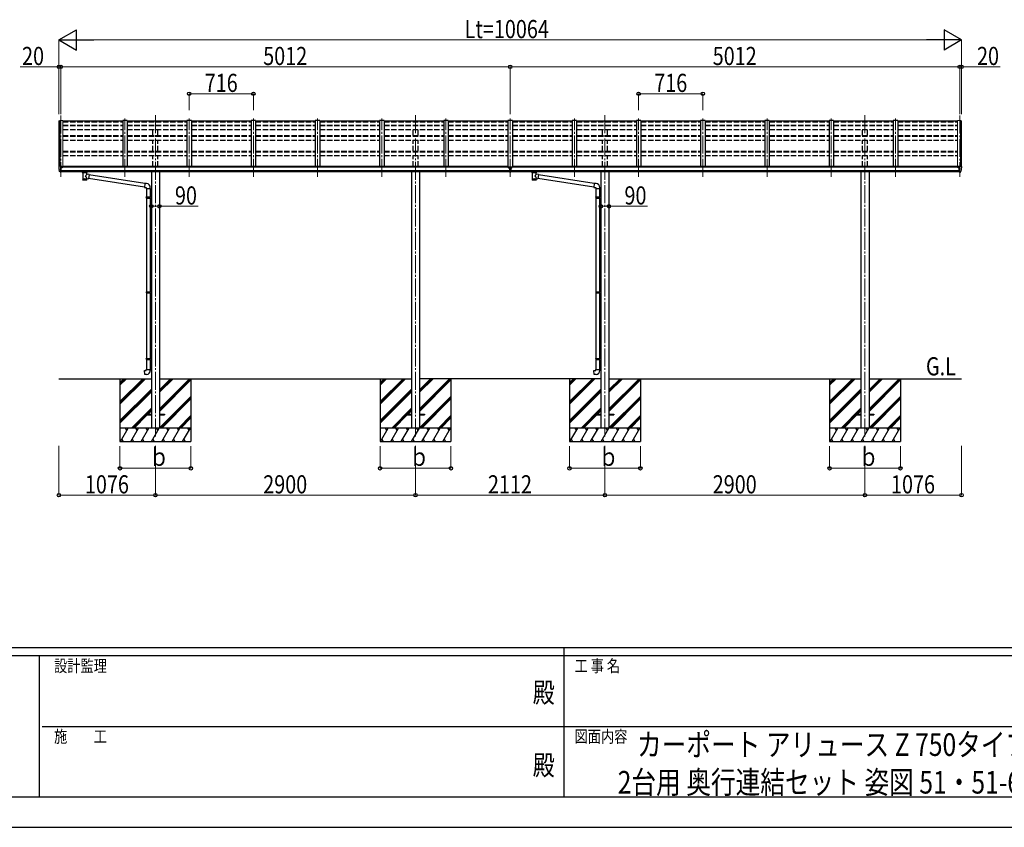
# Model space of a CAD drawing. Units: millimetres. Extents: x 0 to 37845, y 0 to 26730.
# Drawn here: x 12832 to 23810, y 0 to 9005 of the extents above; entities that cross this region are included whole.
import ezdxf
from ezdxf.enums import TextEntityAlignment as Align

# ---------------------------------------------------------------- set-up
doc = ezdxf.new("R2010")
doc.units = ezdxf.units.MM
doc.header["$PDSIZE"] = 0.05
doc.linetypes.add('YCENTER_1', pattern=[13, 10, -1, 1, -1])
doc.linetypes.add('YHIDDEN_1', pattern=[4, 3, -1])
for name, color, linetype, lineweight in [('USER1', 3, 'Continuous', 13), ('YKK_12', 2, 'Continuous', 13), ('YKK_13', 4, 'Continuous', 30), ('YKK_A1', 4, 'Continuous', 30), ('YKK_D', 6, 'Continuous', 13), ('YKK_ZWAK', 7, 'Continuous', 30)]:
    doc.layers.add(name, color=color, linetype=linetype, lineweight=lineweight)
doc.styles.add('text-b', font='extslim2.shx', dxfattribs={"width": 0.8, "bigfont": 'extfont2.shx'})

msp = doc.modelspace()

# ---------------------------------------------------------------- linework, layer by layer
at = {"layer": 'YKK_12', "linetype": 'YCENTER_1', "ltscale": 20}
for p, q in [((13289, 7935), (13289, 7253)), ((14345, 7939), (14345, 4352)), ((17245, 7939), (17245, 4352)), ((19357, 7939), (19357, 4352)), ((22257, 7939), (22257, 4352)), ((23313, 7935), (23313, 7253)), ((14005, 7253), (14005, 7903)), ((14721, 7253), (14721, 7903)), ((15437, 7253), (15437, 7903)), ((16153, 7253), (16153, 7903)), ((16869, 7253), (16869, 7903)), ((17585, 7253), (17585, 7903)), ((18301, 7253), (18301, 7903)), ((19017, 7253), (19017, 7903)), ((19733, 7253), (19733, 7903)), ((20449, 7253), (20449, 7903)), ((21165, 7253), (21165, 7903)), ((21881, 7253), (21881, 7903)), ((22597, 7253), (22597, 7903))]:
    msp.add_line(p, q, dxfattribs=at)
at = {"layer": 'YKK_13'}
for p, q in [((13980, 7873), (13314, 7873)), ((14696, 7873), (14030, 7873)), ((15412, 7873), (14746, 7873)), ((16128, 7873), (15462, 7873)), ((16844, 7873), (16178, 7873)), ((17560, 7873), (16894, 7873)), ((18276, 7873), (17610, 7873)), ((18992, 7873), (18326, 7873)), ((19708, 7873), (19042, 7873)), ((20424, 7873), (19758, 7873)), ((21140, 7873), (20474, 7873)), ((21856, 7873), (21190, 7873)), ((22572, 7873), (21906, 7873)), ((23288, 7873), (22622, 7873)), ((13267, 7363), (13267, 7362)), ((13274, 7371), (13270, 7366)), ((13277, 7372), (13275, 7372)), ((13289, 7372), (13277, 7372)), ((13289, 7303), (13289, 7372)), ((13291, 7371), (13289, 7371)), ((13296, 7362), (13289, 7363)), ((13291, 7371), (13291, 7365)), ((13300, 7369), (13291, 7370)), ((13291, 7367), (13305, 7367)), ((13296, 7365), (13291, 7365)), ((13296, 7307), (13296, 7365)), ((13300, 7369), (13300, 7369)), ((13300, 7369), (13301, 7369)), ((13300, 7357), (13301, 7357)), ((13301, 7367), (13301, 7369)), ((13301, 7369), (13301, 7369)), ((13301, 7369), (13301, 7369)), ((13301, 7369), (13301, 7369)), ((13301, 7369), (13301, 7369)), ((13301, 7369), (13301, 7369)), ((13301, 7369), (13301, 7369)), ((13301, 7358), (13301, 7357)), ((13301, 7357), (13306, 7357)), ((13301, 7357), (13301, 7357)), ((13306, 7366), (13306, 7362)), ((13306, 7359), (13306, 7357)), ((13306, 7357), (13306, 7357)), ((18286, 7357), (18285, 7357)), ((18285, 7357), (18285, 7356)), ((18285, 7356), (18286, 7356)), ((18288, 7358), (18287, 7358)), ((18287, 7358), (18287, 7357)), ((18287, 7356), (18287, 7355)), ((18288, 7357), (18288, 7358)), ((18288, 7355), (18288, 7356)), ((18290, 7357), (18289, 7357)), ((18289, 7356), (18290, 7356)), ((18290, 7356), (18290, 7357)), ((18295, 7364), (18308, 7364)), ((18295, 7364), (18295, 7305)), ((18308, 7364), (18308, 7305)), ((18313, 7356), (18313, 7357)), ((18313, 7357), (18314, 7357)), ((18314, 7356), (18313, 7356)), ((18315, 7357), (18315, 7358)), ((18315, 7358), (18316, 7358)), ((18315, 7356), (18315, 7355)), ((18316, 7358), (18316, 7357)), ((18316, 7355), (18316, 7356)), ((18317, 7357), (18318, 7357)), ((18318, 7356), (18317, 7356)), ((18318, 7357), (18318, 7356)), ((23297, 7357), (23296, 7357)), ((23297, 7366), (23297, 7362)), ((23297, 7359), (23297, 7357)), ((23301, 7357), (23297, 7357)), ((23312, 7367), (23298, 7367)), ((23301, 7367), (23301, 7369)), ((23302, 7369), (23301, 7369)), ((23301, 7369), (23301, 7369)), ((23301, 7369), (23301, 7369)), ((23301, 7369), (23301, 7369)), ((23301, 7369), (23301, 7369)), ((23301, 7369), (23301, 7369)), ((23301, 7358), (23301, 7357)), ((23302, 7357), (23301, 7357)), ((23302, 7369), (23312, 7370)), ((23302, 7369), (23302, 7369)), ((23302, 7369), (23302, 7369)), ((23302, 7357), (23302, 7357)), ((23307, 7307), (23307, 7365)), ((23307, 7365), (23312, 7365)), ((23307, 7362), (23313, 7363)), ((23312, 7371), (23313, 7371)), ((23312, 7371), (23312, 7365)), ((23313, 7303), (23313, 7372)), ((23313, 7372), (23325, 7372)), ((23325, 7372), (23327, 7372)), ((23328, 7371), (23332, 7366)), ((23335, 7363), (23335, 7362)), ((13281, 7305), (13272, 7321)), ((13288, 7303), (13284, 7304)), ((13288, 7303), (13289, 7303)), ((13289, 7317), (13292, 7318)), ((13289, 7306), (13290, 7306)), ((13296, 7307), (13290, 7307)), ((13290, 7306), (13290, 7307)), ((13292, 7318), (13296, 7318)), ((13530, 7303), (13530, 7309)), ((13530, 7305), (13531, 7306)), ((13530, 7304), (13530, 7305)), ((13530, 7303), (13530, 7304)), ((13530, 7303), (13530, 7302)), ((13530, 7303), (13530, 7303)), ((13530, 7302), (13530, 7301)), ((13530, 7301), (13530, 7300)), ((13530, 7300), (13531, 7300)), ((13531, 7306), (13532, 7306)), ((13531, 7300), (13532, 7299)), ((13532, 7306), (13534, 7307)), ((13532, 7299), (13534, 7298)), ((13534, 7298), (13534, 7218)), ((13579, 7307), (13580, 7307)), ((13579, 7281), (13579, 7298)), ((13579, 7298), (13580, 7298)), ((13605, 7277), (13579, 7281)), ((13580, 7307), (13581, 7306)), ((13580, 7298), (13581, 7299)), ((13581, 7306), (13582, 7305)), ((13581, 7299), (13582, 7300)), ((13582, 7305), (13583, 7305)), ((13582, 7300), (13583, 7301)), ((13583, 7305), (13583, 7304)), ((13583, 7304), (13584, 7303)), ((13583, 7301), (13583, 7302)), ((13583, 7302), (13584, 7302)), ((13584, 7303), (13584, 7309)), ((13605, 7277), (13598, 7231)), ((14226, 7178), (13604, 7275)), ((18287, 7355), (18287, 7354)), ((18287, 7355), (18288, 7355)), ((18287, 7354), (18288, 7354)), ((18288, 7354), (18288, 7355)), ((18295, 7318), (18308, 7318)), ((18308, 7305), (18295, 7305)), ((18315, 7354), (18315, 7355)), ((18315, 7355), (18316, 7355)), ((18316, 7354), (18315, 7354)), ((18316, 7355), (18316, 7354)), ((18542, 7303), (18542, 7309)), ((18542, 7305), (18543, 7306)), ((18542, 7304), (18542, 7305)), ((18542, 7303), (18542, 7304)), ((18542, 7303), (18542, 7302)), ((18542, 7303), (18542, 7303)), ((18542, 7302), (18542, 7301)), ((18542, 7301), (18542, 7300)), ((18542, 7300), (18543, 7300)), ((18543, 7306), (18544, 7306)), ((18543, 7300), (18544, 7299)), ((18544, 7306), (18546, 7307)), ((18544, 7299), (18546, 7298)), ((18546, 7298), (18546, 7218)), ((18591, 7307), (18592, 7307)), ((18591, 7281), (18591, 7298)), ((18591, 7298), (18592, 7298)), ((18617, 7277), (18591, 7281)), ((18592, 7307), (18593, 7306)), ((18592, 7298), (18593, 7299)), ((18593, 7306), (18594, 7305)), ((18593, 7299), (18594, 7300)), ((18594, 7305), (18595, 7305)), ((18594, 7300), (18595, 7301)), ((18595, 7305), (18595, 7304)), ((18595, 7304), (18596, 7303)), ((18595, 7301), (18595, 7302)), ((18595, 7302), (18596, 7302)), ((18596, 7303), (18596, 7309)), ((18617, 7277), (18610, 7231)), ((19238, 7178), (18616, 7275)), ((23310, 7318), (23307, 7318)), ((23307, 7307), (23312, 7307)), ((23313, 7317), (23310, 7318)), ((23313, 7306), (23312, 7307)), ((23313, 7306), (23313, 7306)), ((23315, 7303), (23313, 7303)), ((23315, 7303), (23318, 7304)), ((23321, 7305), (23330, 7321)), ((13580, 7218), (13579, 7234)), ((13579, 7234), (13598, 7231)), ((14222, 7136), (13598, 7233)), ((14226, 7180), (14222, 7134)), ((14247, 7178), (14226, 7180)), ((18592, 7218), (18591, 7234)), ((18591, 7234), (18610, 7231)), ((19234, 7136), (18610, 7233)), ((19238, 7180), (19234, 7134)), ((19259, 7178), (19238, 7180)), ((14222, 7134), (14242, 7132)), ((14242, 7132), (14242, 7122)), ((14242, 7122), (14288, 7122)), ((14242, 7026), (14243, 7028)), ((14243, 7028), (14286, 7028)), ((14244, 7122), (14244, 7028)), ((14281, 7026), (14281, 7028)), ((14284, 7031), (14300, 7031)), ((14284, 7029), (14284, 7031)), ((14284, 7029), (14286, 7029)), ((14286, 7122), (14286, 7031)), ((14286, 7016), (14286, 7029)), ((14288, 7122), (14288, 7133)), ((14300, 7031), (14300, 7013)), ((19234, 7134), (19254, 7132)), ((19254, 7132), (19254, 7122)), ((19254, 7122), (19300, 7122)), ((19254, 7026), (19255, 7028)), ((19255, 7028), (19298, 7028)), ((19256, 7122), (19256, 7028)), ((19293, 7026), (19293, 7028)), ((19296, 7031), (19312, 7031)), ((19296, 7029), (19296, 7031)), ((19296, 7029), (19298, 7029)), ((19298, 7122), (19298, 7031)), ((19298, 7016), (19298, 7029)), ((19300, 7122), (19300, 7133)), ((19312, 7031), (19312, 7013)), ((14242, 7026), (14286, 7026)), ((14242, 7026), (14242, 7018)), ((14242, 7018), (14286, 7018)), ((14242, 7018), (14243, 7016)), ((14243, 7016), (14286, 7016)), ((14244, 7016), (14244, 5972)), ((14281, 7026), (14281, 7018)), ((14281, 7018), (14281, 7016)), ((14284, 7016), (14286, 7016)), ((14284, 7014), (14284, 7016)), ((14284, 7014), (14300, 7013)), ((14286, 7014), (14286, 5975)), ((19254, 7026), (19298, 7026)), ((19254, 7026), (19254, 7018)), ((19254, 7018), (19298, 7018)), ((19254, 7018), (19255, 7016)), ((19255, 7016), (19298, 7016)), ((19256, 7016), (19256, 5972)), ((19293, 7026), (19293, 7018)), ((19293, 7018), (19293, 7016)), ((19296, 7016), (19298, 7016)), ((19296, 7014), (19296, 7016)), ((19296, 7014), (19312, 7013)), ((19298, 7014), (19298, 5975)), ((14242, 5970), (14243, 5972)), ((14242, 5970), (14286, 5970)), ((14242, 5970), (14242, 5962)), ((14242, 5962), (14286, 5962)), ((14242, 5962), (14243, 5960)), ((14243, 5972), (14286, 5972)), ((14243, 5960), (14286, 5960)), ((14244, 5960), (14244, 5227)), ((14281, 5970), (14281, 5972)), ((14281, 5970), (14281, 5962)), ((14281, 5962), (14281, 5960)), ((14284, 5975), (14300, 5975)), ((14284, 5973), (14284, 5975)), ((14284, 5973), (14286, 5973)), ((14284, 5960), (14286, 5960)), ((14284, 5958), (14284, 5960)), ((14284, 5958), (14300, 5957)), ((14286, 5960), (14286, 5973)), ((14286, 5957), (14286, 5229)), ((14300, 5975), (14300, 5957)), ((19254, 5970), (19255, 5972)), ((19254, 5970), (19298, 5970)), ((19254, 5970), (19254, 5962)), ((19254, 5962), (19298, 5962)), ((19254, 5962), (19255, 5960)), ((19255, 5972), (19298, 5972)), ((19255, 5960), (19298, 5960)), ((19256, 5960), (19256, 5227)), ((19293, 5970), (19293, 5972)), ((19293, 5970), (19293, 5962)), ((19293, 5962), (19293, 5960)), ((19296, 5975), (19312, 5975)), ((19296, 5973), (19296, 5975)), ((19296, 5973), (19298, 5973)), ((19296, 5960), (19298, 5960)), ((19296, 5958), (19296, 5960)), ((19296, 5958), (19312, 5957)), ((19298, 5960), (19298, 5973)), ((19298, 5957), (19298, 5229)), ((19312, 5975), (19312, 5957)), ((14242, 5225), (14243, 5227)), ((14242, 5225), (14286, 5225)), ((14242, 5225), (14242, 5217)), ((14242, 5217), (14286, 5217)), ((14242, 5217), (14243, 5215)), ((14243, 5227), (14286, 5227)), ((14243, 5215), (14286, 5215)), ((14244, 5215), (14244, 5105)), ((14281, 5225), (14281, 5227)), ((14281, 5225), (14281, 5217)), ((14281, 5217), (14281, 5215)), ((14284, 5229), (14300, 5230)), ((14284, 5227), (14284, 5229)), ((14284, 5227), (14286, 5227)), ((14284, 5214), (14286, 5214)), ((14284, 5212), (14284, 5214)), ((14284, 5212), (14300, 5212)), ((14286, 5214), (14286, 5227)), ((14286, 5212), (14286, 5105)), ((14300, 5230), (14300, 5212)), ((19254, 5225), (19255, 5227)), ((19254, 5225), (19298, 5225)), ((19254, 5225), (19254, 5217)), ((19254, 5217), (19298, 5217)), ((19254, 5217), (19255, 5215)), ((19255, 5227), (19298, 5227)), ((19255, 5215), (19298, 5215)), ((19256, 5215), (19256, 5105)), ((19293, 5225), (19293, 5227)), ((19293, 5225), (19293, 5217)), ((19293, 5217), (19293, 5215)), ((19296, 5229), (19312, 5230)), ((19296, 5227), (19296, 5229)), ((19296, 5227), (19298, 5227)), ((19296, 5214), (19298, 5214)), ((19296, 5212), (19296, 5214)), ((19296, 5212), (19312, 5212)), ((19298, 5214), (19298, 5227)), ((19298, 5212), (19298, 5105)), ((19312, 5230), (19312, 5212)), ((14222, 5093), (14242, 5095)), ((14226, 5047), (14222, 5093)), ((14242, 5105), (14288, 5105)), ((14242, 5095), (14242, 5105)), ((14288, 5105), (14288, 5094)), ((19234, 5093), (19254, 5095)), ((19238, 5047), (19234, 5093)), ((19254, 5105), (19300, 5105)), ((19254, 5095), (19254, 5105)), ((19300, 5105), (19300, 5094)), ((14247, 5049), (14226, 5047)), ((19259, 5049), (19238, 5047)), ((14245, 4607), (14245, 4598)), ((14245, 4607), (14300, 4607)), ((14245, 4598), (14300, 4598)), ((14390, 4607), (14445, 4607)), ((14390, 4598), (14445, 4598)), ((14445, 4607), (14445, 4598)), ((17145, 4607), (17145, 4598)), ((17145, 4607), (17200, 4607)), ((17145, 4598), (17200, 4598)), ((17290, 4607), (17345, 4607)), ((17290, 4598), (17345, 4598)), ((17345, 4607), (17345, 4598)), ((19257, 4607), (19257, 4598)), ((19257, 4607), (19312, 4607)), ((19257, 4598), (19312, 4598)), ((19402, 4607), (19457, 4607)), ((19402, 4598), (19457, 4598)), ((19457, 4607), (19457, 4598)), ((22157, 4607), (22157, 4598)), ((22157, 4607), (22212, 4607)), ((22157, 4598), (22212, 4598)), ((22302, 4607), (22357, 4607)), ((22302, 4598), (22357, 4598)), ((22357, 4607), (22357, 4598))]:
    msp.add_line(p, q, dxfattribs=at)
for centre, radius, start, end in [((13270, 7363), 3, 93, 180), ((13460, 7362), 192, 180.0008, 192.1233), ((13275, 7371), 1, 93.5, 145), ((13303, 7357), 2.5, 0, 151.6424), ((13303, 7357), 2.5, 151.6424, 180), ((23299, 7357), 2.5, 28.3576, 180), ((23299, 7357), 2.5, 0, 28.3576), ((23327, 7371), 1, 35, 86.5), ((23143, 7362), 192, 347.8767, 359.9992), ((23332, 7363), 3, 0, 87), ((13274, 7322), 3, 191.8335, 210), ((13284, 7307), 3, 210, 266.5), ((13547, 7257), 51.4, 92.4613, 104.6196), ((13567, 7257), 51.4, 75.3804, 87.5387), ((18559, 7257), 51.4, 92.4613, 104.6196), ((18579, 7257), 51.4, 75.3804, 87.5387), ((23318, 7307), 3, 273.5, 330), ((23328, 7322), 3, 330, 348.1665), ((14243, 7133), 45, 0, 85), ((19255, 7133), 45, 0, 85), ((14243, 5094), 45, 275, 0), ((19255, 5094), 45, 275, 0)]:
    msp.add_arc(centre, radius, start, end, dxfattribs=at)
at = {"layer": 'YKK_13', "extrusion": (0, 0, -1)}
for centre, major_axis, ratio, start_param, end_param in [((13305, 7366), (-0.02, 1.1), 0.906239, 0.020639, 1.591436), ((18315, 7356), (-5.9, 0), 0.9, 6.283185, 9.424778), ((18314, 7357), (-1, 0), 0.9, 3.141593, 4.712389), ((18314, 7355), (1, 0), 0.9, -1.570796, 0), ((18317, 7357), (1, 0), 0.9, 1.570796, 3.141593), ((18317, 7355), (-1, 0), 0.9, 0, 1.570796), ((13568, 7303), (16, 0), 0.361356, 6.263698, 6.283185), ((18580, 7303), (16, 0), 0.361356, 6.263698, 6.283185), ((13557, 7230), (22.9, 0), 0.122865, 3.141593, 6.283185), ((13557, 7218), (22.9, 0), 0.101955, 6.282972, 9.424821), ((18569, 7230), (22.9, 0), 0.122865, 3.141593, 6.283185), ((18569, 7218), (22.9, 0), 0.101955, 6.282972, 9.424821)]:
    msp.add_ellipse(centre, major_axis=major_axis, ratio=ratio, start_param=start_param, end_param=end_param, dxfattribs=at)
at = {"layer": 'YKK_13'}
for centre, major_axis, ratio, start_param, end_param in [((18287, 7356), (5.9, 0), 0.9, 6.283185, 9.424778), ((18286, 7357), (-1, 0), 0.9, 1.570796, 3.141593), ((18286, 7356), (1, 0), 0.9, 0, 0.619147), ((18286, 7355), (1, 0), 0.9, 0, 1.570796), ((18289, 7357), (1, 0), 0.9, 3.141593, 4.712389), ((18289, 7356), (-1, 0), 0.9, -0.619147, 0), ((18289, 7355), (-1, 0), 0.9, -1.570796, 0), ((18314, 7356), (1, 0), 0.9, 0, 0.619147), ((18317, 7356), (-1, 0), 0.9, -0.619147, 0), ((23298, 7366), (0.02, 1.1), 0.906239, 0.020639, 1.591436), ((13557, 7299), (-22.9, -0.4), 0.072511, 4.711586, 6.282382), ((13557, 7297), (-22.9, -0.4), 0.072511, 4.711586, 6.282382), ((13557, 7299), (22.9, -0.4), 0.07247, 0.000809, 1.571605), ((13557, 7297), (22.9, -0.4), 0.07247, 0.000809, 1.571605), ((13559, 7258), (20.3, 22.2), 0.045535, 4.975651, 6.24419), ((13557, 7261), (-22.8, 26.6), 0.234429, 3.156333, 4.597638), ((13568, 7303), (16, 0), 0.361356, 6.263698, 6.283185), ((18569, 7299), (-22.9, -0.4), 0.072511, 4.711586, 6.282382), ((18569, 7297), (-22.9, -0.4), 0.072511, 4.711586, 6.282382), ((18569, 7299), (22.9, -0.4), 0.07247, 0.000809, 1.571605), ((18569, 7297), (22.9, -0.4), 0.07247, 0.000809, 1.571605), ((18571, 7258), (20.3, 22.2), 0.045535, 4.975651, 6.24419), ((18569, 7261), (-22.8, 26.6), 0.234429, 3.156333, 4.597638), ((18580, 7303), (16, 0), 0.361356, 6.263698, 6.283185), ((13557, 7218), (22.9, 0), 0.101955, 6.282972, 9.424821), ((18569, 7218), (22.9, 0), 0.101955, 6.282972, 9.424821)]:
    msp.add_ellipse(centre, major_axis=major_axis, ratio=ratio, start_param=start_param, end_param=end_param, dxfattribs=at)
msp.add_ellipse((18287, 7356), major_axis=(5.9, 0), ratio=0.9, dxfattribs=at)
at = {"layer": 'YKK_13', "extrusion": (0, 0, -1)}
msp.add_ellipse((18315, 7356), major_axis=(-5.9, 0), ratio=0.9, dxfattribs=at)
at = {"layer": 'YKK_A1', "lineweight": 13, "ltscale": 0.5}
for p, q in [((13269, 7877), (13269, 7365)), ((13270, 7878), (13278, 7879)), ((13278, 7879), (13279, 7877)), ((13279, 7372), (13279, 7879)), ((13279, 7879), (13314, 7879)), ((13314, 7879), (13314, 7362)), ((23288, 7879), (23288, 7362)), ((23323, 7879), (23288, 7879)), ((23324, 7879), (23323, 7877)), ((23323, 7372), (23323, 7879)), ((23332, 7878), (23324, 7879)), ((23333, 7877), (23333, 7365))]:
    msp.add_line(p, q, dxfattribs=at)
at = {"layer": 'YKK_A1'}
for p, q in [((13278, 7879), (13278, 7372)), ((13980, 7879), (13980, 7368)), ((14030, 7879), (13980, 7879)), ((14030, 7879), (14030, 7368)), ((14696, 7879), (14696, 7368)), ((14746, 7879), (14696, 7879)), ((14746, 7879), (14746, 7368)), ((15412, 7879), (15412, 7368)), ((15462, 7879), (15412, 7879)), ((15462, 7879), (15462, 7368)), ((16128, 7879), (16128, 7368)), ((16178, 7879), (16128, 7879)), ((16178, 7879), (16178, 7368)), ((16844, 7879), (16844, 7368)), ((16894, 7879), (16844, 7879)), ((16894, 7879), (16894, 7368)), ((17560, 7879), (17560, 7368)), ((17610, 7879), (17560, 7879)), ((17610, 7879), (17610, 7368)), ((18276, 7879), (18276, 7362)), ((18326, 7879), (18276, 7879)), ((18326, 7879), (18326, 7362)), ((18992, 7879), (18992, 7368)), ((19042, 7879), (18992, 7879)), ((19042, 7879), (19042, 7368)), ((19708, 7879), (19708, 7368)), ((19758, 7879), (19708, 7879)), ((19758, 7879), (19758, 7368)), ((20424, 7879), (20424, 7368)), ((20474, 7879), (20424, 7879)), ((20474, 7879), (20474, 7368)), ((21140, 7879), (21140, 7368)), ((21190, 7879), (21140, 7879)), ((21190, 7879), (21190, 7368)), ((21856, 7879), (21856, 7368)), ((21906, 7879), (21856, 7879)), ((21906, 7879), (21906, 7368)), ((22572, 7879), (22572, 7368)), ((22622, 7879), (22572, 7879)), ((22622, 7879), (22622, 7368)), ((23324, 7879), (23324, 7372)), ((18295, 7362), (13296, 7362)), ((13319, 7362), (13319, 7368)), ((18271, 7368), (13319, 7368)), ((18271, 7362), (18271, 7368)), ((23307, 7362), (18308, 7362)), ((18331, 7362), (18331, 7368)), ((23283, 7368), (18331, 7368)), ((23283, 7362), (23283, 7368)), ((18295, 7320), (13296, 7320)), ((18295, 7309), (13296, 7309)), ((14300, 7309), (14300, 4452)), ((14390, 7309), (14390, 4452)), ((17200, 7309), (17200, 4452)), ((17290, 7309), (17290, 4452)), ((23307, 7320), (18308, 7320)), ((23307, 7309), (18308, 7309)), ((19312, 7309), (19312, 4452)), ((19402, 7309), (19402, 4452)), ((22212, 7309), (22212, 4452)), ((22302, 7309), (22302, 4452)), ((13269, 5002), (14300, 5002)), ((13950, 5002), (13950, 4302)), ((13950, 4747), (14206, 5002)), ((13950, 4733), (14220, 5002)), ((13950, 4718), (14234, 5002)), ((13950, 4931), (14022, 5002)), ((13950, 4945), (14008, 5002)), ((13950, 4959), (13994, 5002)), ((14390, 5002), (17200, 5002)), ((14390, 4666), (14726, 5002)), ((14390, 4652), (14740, 5002)), ((14390, 4850), (14542, 5002)), ((14390, 4864), (14528, 5002)), ((14390, 4879), (14514, 5002)), ((14390, 4638), (14740, 4988)), ((14740, 5002), (14740, 4302)), ((16850, 5002), (16850, 4302)), ((16850, 4747), (17106, 5002)), ((16850, 4733), (17120, 5002)), ((16850, 4718), (17134, 5002)), ((16850, 4931), (16922, 5002)), ((16850, 4945), (16908, 5002)), ((16850, 4959), (16894, 5002)), ((17290, 4666), (17626, 5002)), ((17290, 4652), (17640, 5002)), ((17290, 4850), (17442, 5002)), ((17290, 4864), (17428, 5002)), ((17290, 4879), (17414, 5002)), ((19312, 5002), (17290, 5002)), ((17290, 4638), (17640, 4988)), ((17640, 5002), (17640, 4302)), ((18962, 5002), (18962, 4302)), ((18962, 4747), (19218, 5002)), ((18962, 4733), (19232, 5002)), ((18962, 4718), (19246, 5002)), ((18962, 4931), (19034, 5002)), ((18962, 4945), (19020, 5002)), ((18962, 4959), (19006, 5002)), ((19402, 5002), (22212, 5002)), ((19402, 4666), (19738, 5002)), ((19402, 4652), (19752, 5002)), ((19402, 4850), (19554, 5002)), ((19402, 4864), (19540, 5002)), ((19402, 4879), (19526, 5002)), ((19402, 4638), (19752, 4988)), ((19752, 5002), (19752, 4302)), ((21862, 5002), (21862, 4302)), ((21862, 4747), (22118, 5002)), ((21862, 4733), (22132, 5002)), ((21862, 4718), (22146, 5002)), ((21862, 4931), (21934, 5002)), ((21862, 4945), (21920, 5002)), ((21862, 4959), (21906, 5002)), ((22302, 5002), (23333, 5002)), ((22302, 4666), (22638, 5002)), ((22302, 4652), (22652, 5002)), ((22302, 4850), (22454, 5002)), ((22302, 4864), (22440, 5002)), ((22302, 4879), (22426, 5002)), ((22302, 4638), (22652, 4988)), ((22652, 5002), (22652, 4302)), ((13950, 4535), (14300, 4884)), ((13950, 4520), (14300, 4870)), ((13950, 4506), (14300, 4856)), ((16850, 4535), (17200, 4884)), ((16850, 4520), (17200, 4870)), ((16850, 4506), (17200, 4856)), ((18962, 4535), (19312, 4884)), ((18962, 4520), (19312, 4870)), ((18962, 4506), (19312, 4856)), ((21862, 4535), (22212, 4884)), ((21862, 4520), (22212, 4870)), ((21862, 4506), (22212, 4856)), ((14390, 4454), (14740, 4804)), ((14403, 4452), (14740, 4790)), ((14417, 4452), (14740, 4776)), ((17290, 4454), (17640, 4804)), ((17303, 4452), (17640, 4790)), ((17317, 4452), (17640, 4776)), ((19402, 4454), (19752, 4804)), ((19415, 4452), (19752, 4790)), ((19429, 4452), (19752, 4776)), ((22302, 4454), (22652, 4804)), ((22315, 4452), (22652, 4790)), ((22329, 4452), (22652, 4776)), ((14080, 4452), (14300, 4672)), ((14249, 4607), (14300, 4658)), ((14263, 4607), (14300, 4644)), ((16980, 4452), (17200, 4672)), ((17149, 4607), (17200, 4658)), ((17163, 4607), (17200, 4644)), ((19092, 4452), (19312, 4672)), ((19261, 4607), (19312, 4658)), ((19275, 4607), (19312, 4644)), ((21992, 4452), (22212, 4672)), ((22161, 4607), (22212, 4658)), ((22175, 4607), (22212, 4644)), ((14094, 4452), (14245, 4603)), ((14108, 4452), (14254, 4598)), ((14601, 4452), (14740, 4592)), ((14615, 4452), (14740, 4578)), ((14629, 4452), (14740, 4564)), ((16994, 4452), (17145, 4603)), ((17008, 4452), (17154, 4598)), ((17501, 4452), (17640, 4592)), ((17515, 4452), (17640, 4578)), ((17529, 4452), (17640, 4564)), ((19106, 4452), (19257, 4603)), ((19120, 4452), (19266, 4598)), ((19613, 4452), (19752, 4592)), ((19627, 4452), (19752, 4578)), ((19641, 4452), (19752, 4564)), ((22006, 4452), (22157, 4603)), ((22020, 4452), (22166, 4598)), ((22513, 4452), (22652, 4592)), ((22527, 4452), (22652, 4578)), ((22541, 4452), (22652, 4564)), ((14740, 4452), (13950, 4452)), ((13955, 4302), (14042, 4452)), ((14027, 4427), (14012, 4452)), ((14071, 4302), (14157, 4452)), ((14142, 4427), (14127, 4452)), ((14186, 4302), (14273, 4452)), ((14258, 4427), (14243, 4452)), ((14302, 4302), (14388, 4452)), ((14373, 4427), (14358, 4452)), ((14417, 4302), (14504, 4452)), ((14489, 4427), (14474, 4452)), ((14533, 4302), (14619, 4452)), ((14589, 4452), (14604, 4427)), ((14648, 4302), (14735, 4452)), ((14720, 4427), (14705, 4452)), ((17640, 4452), (16850, 4452)), ((16855, 4302), (16942, 4452)), ((16927, 4427), (16912, 4452)), ((16971, 4302), (17057, 4452)), ((17042, 4427), (17027, 4452)), ((17086, 4302), (17173, 4452)), ((17158, 4427), (17143, 4452)), ((17202, 4302), (17288, 4452)), ((17273, 4427), (17258, 4452)), ((17317, 4302), (17404, 4452)), ((17389, 4427), (17374, 4452)), ((17433, 4302), (17519, 4452)), ((17489, 4452), (17504, 4427)), ((17548, 4302), (17635, 4452)), ((17620, 4427), (17605, 4452)), ((19752, 4452), (18962, 4452)), ((18967, 4302), (19054, 4452)), ((19039, 4427), (19024, 4452)), ((19083, 4302), (19169, 4452)), ((19154, 4427), (19139, 4452)), ((19198, 4302), (19285, 4452)), ((19270, 4427), (19255, 4452)), ((19314, 4302), (19400, 4452)), ((19385, 4427), (19370, 4452)), ((19429, 4302), (19516, 4452)), ((19501, 4427), (19486, 4452)), ((19545, 4302), (19631, 4452)), ((19601, 4452), (19616, 4427)), ((19660, 4302), (19747, 4452)), ((19732, 4427), (19717, 4452)), ((22652, 4452), (21862, 4452)), ((21867, 4302), (21954, 4452)), ((21939, 4427), (21924, 4452)), ((21983, 4302), (22069, 4452)), ((22054, 4427), (22039, 4452)), ((22098, 4302), (22185, 4452)), ((22170, 4427), (22155, 4452)), ((22214, 4302), (22300, 4452)), ((22285, 4427), (22270, 4452)), ((22329, 4302), (22416, 4452)), ((22401, 4427), (22386, 4452)), ((22445, 4302), (22531, 4452)), ((22501, 4452), (22516, 4427)), ((22560, 4302), (22647, 4452)), ((22632, 4427), (22617, 4452)), ((13950, 4302), (14740, 4302)), ((13970, 4328), (13985, 4302)), ((14086, 4328), (14101, 4302)), ((14201, 4328), (14216, 4302)), ((14317, 4328), (14332, 4302)), ((14432, 4328), (14447, 4302)), ((14548, 4328), (14563, 4302)), ((14663, 4328), (14678, 4302)), ((16850, 4302), (17640, 4302)), ((16870, 4328), (16885, 4302)), ((16986, 4328), (17001, 4302)), ((17101, 4328), (17116, 4302)), ((17217, 4328), (17232, 4302)), ((17332, 4328), (17347, 4302)), ((17448, 4328), (17463, 4302)), ((17563, 4328), (17578, 4302)), ((18962, 4302), (19752, 4302)), ((18982, 4328), (18997, 4302)), ((19098, 4328), (19113, 4302)), ((19213, 4328), (19228, 4302)), ((19329, 4328), (19344, 4302)), ((19444, 4328), (19459, 4302)), ((19560, 4328), (19575, 4302)), ((19675, 4328), (19690, 4302)), ((21862, 4302), (22652, 4302)), ((21882, 4328), (21897, 4302)), ((21998, 4328), (22013, 4302)), ((22113, 4328), (22128, 4302)), ((22229, 4328), (22244, 4302)), ((22344, 4328), (22359, 4302)), ((22460, 4328), (22475, 4302)), ((22575, 4328), (22590, 4302))]:
    msp.add_line(p, q, dxfattribs=at)
at = {"layer": 'YKK_A1', "linetype": 'YHIDDEN_1', "ltscale": 20}
for p, q in [((13314, 7866), (13980, 7866)), ((13314, 7828), (13980, 7828)), ((13314, 7825), (13980, 7825)), ((14030, 7866), (14696, 7866)), ((14030, 7828), (14696, 7828)), ((14030, 7825), (14696, 7825)), ((14746, 7866), (15412, 7866)), ((14746, 7828), (15412, 7828)), ((14746, 7825), (15412, 7825)), ((15462, 7866), (16128, 7866)), ((15462, 7828), (16128, 7828)), ((15462, 7825), (16128, 7825)), ((16178, 7866), (16844, 7866)), ((16178, 7828), (16844, 7828)), ((16178, 7825), (16844, 7825)), ((16894, 7866), (17560, 7866)), ((16894, 7828), (17560, 7828)), ((16894, 7825), (17560, 7825)), ((17610, 7866), (18276, 7866)), ((17610, 7828), (18276, 7828)), ((17610, 7825), (18276, 7825)), ((18326, 7866), (18992, 7866)), ((18326, 7828), (18992, 7828)), ((18326, 7825), (18992, 7825)), ((19042, 7866), (19708, 7866)), ((19042, 7828), (19708, 7828)), ((19042, 7825), (19708, 7825)), ((19758, 7866), (20424, 7866)), ((19758, 7828), (20424, 7828)), ((19758, 7825), (20424, 7825)), ((20474, 7866), (21140, 7866)), ((20474, 7828), (21140, 7828)), ((20474, 7825), (21140, 7825)), ((21190, 7866), (21856, 7866)), ((21190, 7828), (21856, 7828)), ((21190, 7825), (21856, 7825)), ((21906, 7866), (22572, 7866)), ((21906, 7828), (22572, 7828)), ((21906, 7825), (22572, 7825)), ((22622, 7866), (23288, 7866)), ((22622, 7828), (23288, 7828)), ((22622, 7825), (23288, 7825)), ((13314, 7780), (13980, 7780)), ((13314, 7712), (13980, 7712)), ((13314, 7706), (13980, 7706)), ((14030, 7780), (14696, 7780)), ((14030, 7712), (14696, 7712)), ((14030, 7706), (14696, 7706)), ((14318, 7713), (14318, 7780)), ((14373, 7713), (14373, 7780)), ((14746, 7780), (15412, 7780)), ((14746, 7712), (15412, 7712)), ((14746, 7706), (15412, 7706)), ((15462, 7780), (16128, 7780)), ((15462, 7712), (16128, 7712)), ((15462, 7706), (16128, 7706)), ((16178, 7780), (16844, 7780)), ((16178, 7712), (16844, 7712)), ((16178, 7706), (16844, 7706)), ((16894, 7780), (17560, 7780)), ((16894, 7712), (17560, 7712)), ((16894, 7706), (17560, 7706)), ((17218, 7713), (17218, 7780)), ((17273, 7713), (17273, 7780)), ((17610, 7780), (18276, 7780)), ((17610, 7712), (18276, 7712)), ((17610, 7706), (18276, 7706)), ((18326, 7780), (18992, 7780)), ((18326, 7712), (18992, 7712)), ((18326, 7706), (18992, 7706)), ((19042, 7780), (19708, 7780)), ((19042, 7712), (19708, 7712)), ((19042, 7706), (19708, 7706)), ((19330, 7713), (19330, 7780)), ((19385, 7713), (19385, 7780)), ((19758, 7780), (20424, 7780)), ((19758, 7712), (20424, 7712)), ((19758, 7706), (20424, 7706)), ((20474, 7780), (21140, 7780)), ((20474, 7712), (21140, 7712)), ((20474, 7706), (21140, 7706)), ((21190, 7780), (21856, 7780)), ((21190, 7712), (21856, 7712)), ((21190, 7706), (21856, 7706)), ((21906, 7780), (22572, 7780)), ((21906, 7712), (22572, 7712)), ((21906, 7706), (22572, 7706)), ((22230, 7713), (22230, 7780)), ((22285, 7713), (22285, 7780)), ((22622, 7780), (23288, 7780)), ((22622, 7712), (23288, 7712)), ((22622, 7706), (23288, 7706)), ((13314, 7662), (13980, 7662)), ((14030, 7662), (14696, 7662)), ((14318, 7540), (14318, 7662)), ((14373, 7540), (14373, 7662)), ((14746, 7662), (15412, 7662)), ((15462, 7662), (16128, 7662)), ((16178, 7662), (16844, 7662)), ((16894, 7662), (17560, 7662)), ((17218, 7540), (17218, 7662)), ((17273, 7540), (17273, 7662)), ((17610, 7662), (18276, 7662)), ((18326, 7662), (18992, 7662)), ((19042, 7662), (19708, 7662)), ((19330, 7540), (19330, 7662)), ((19385, 7540), (19385, 7662)), ((19758, 7662), (20424, 7662)), ((20474, 7662), (21140, 7662)), ((21190, 7662), (21856, 7662)), ((21906, 7662), (22572, 7662)), ((22230, 7540), (22230, 7662)), ((22285, 7540), (22285, 7662)), ((22622, 7662), (23288, 7662)), ((13314, 7540), (13980, 7540)), ((13314, 7533), (13980, 7533)), ((13314, 7490), (13980, 7490)), ((14030, 7540), (14696, 7540)), ((14030, 7533), (14696, 7533)), ((14030, 7490), (14696, 7490)), ((14318, 7368), (14318, 7490)), ((14373, 7368), (14373, 7490)), ((14746, 7540), (15412, 7540)), ((14746, 7533), (15412, 7533)), ((14746, 7490), (15412, 7490)), ((15462, 7540), (16128, 7540)), ((15462, 7533), (16128, 7533)), ((15462, 7490), (16128, 7490)), ((16178, 7540), (16844, 7540)), ((16178, 7533), (16844, 7533)), ((16178, 7490), (16844, 7490)), ((16894, 7540), (17560, 7540)), ((16894, 7533), (17560, 7533)), ((16894, 7490), (17560, 7490)), ((17218, 7368), (17218, 7490)), ((17273, 7368), (17273, 7490)), ((17610, 7540), (18276, 7540)), ((17610, 7533), (18276, 7533)), ((17610, 7490), (18276, 7490)), ((18326, 7540), (18992, 7540)), ((18326, 7533), (18992, 7533)), ((18326, 7490), (18992, 7490)), ((19042, 7540), (19708, 7540)), ((19042, 7533), (19708, 7533)), ((19042, 7490), (19708, 7490)), ((19330, 7368), (19330, 7490)), ((19385, 7368), (19385, 7490)), ((19758, 7540), (20424, 7540)), ((19758, 7533), (20424, 7533)), ((19758, 7490), (20424, 7490)), ((20474, 7540), (21140, 7540)), ((20474, 7533), (21140, 7533)), ((20474, 7490), (21140, 7490)), ((21190, 7540), (21856, 7540)), ((21190, 7533), (21856, 7533)), ((21190, 7490), (21856, 7490)), ((21906, 7540), (22572, 7540)), ((21906, 7533), (22572, 7533)), ((21906, 7490), (22572, 7490)), ((22230, 7368), (22230, 7490)), ((22285, 7368), (22285, 7490)), ((22622, 7540), (23288, 7540)), ((22622, 7533), (23288, 7533)), ((22622, 7490), (23288, 7490))]:
    msp.add_line(p, q, dxfattribs=at)
at = {"layer": 'YKK_A1'}
for centre in [(13303, 7357), (23299, 7357)]:
    msp.add_circle(centre, 3, dxfattribs=at)
at = {"layer": 'YKK_A1', "lineweight": 13, "ltscale": 0.5}
for centre, radius, start, end in [((13270, 7877), 1, 93, 173.3299), ((13278, 7878), 0.301, 21.0633, 92.8668), ((23324, 7878), 0.301, 87.1332, 158.9367), ((23332, 7877), 1, 6.6701, 87)]:
    msp.add_arc(centre, radius, start, end, dxfattribs=at)
at = {"layer": 'YKK_D', "lineweight": -2}
for p, q in [((13269, 8779), (13464, 8891)), ((13464, 8666), (13464, 8891)), ((23333, 8779), (23138, 8891)), ((23138, 8891), (23138, 8666)), ((13269, 8779), (13464, 8666)), ((13269, 8779), (13659, 8779)), ((23333, 8779), (22943, 8779)), ((23333, 8779), (23138, 8666))]:
    msp.add_line(p, q, dxfattribs=at)
at = {"layer": 'YKK_D'}
for p, q in [((13269, 7953), (13269, 8780)), ((13494, 8779), (23108, 8779)), ((23333, 7953), (23333, 8780)), ((13269, 8479), (12838, 8479)), ((13269, 7953), (13269, 8480)), ((13289, 8479), (13269, 8479)), ((13289, 7953), (13289, 8480)), ((13289, 7953), (13289, 8480)), ((13289, 8479), (18301, 8479)), ((13289, 8479), (13366, 8479)), ((18301, 7953), (18301, 8480)), ((18301, 7953), (18301, 8480)), ((18301, 8479), (23313, 8479)), ((23313, 8479), (23237, 8479)), ((23313, 7953), (23313, 8480)), ((23313, 7953), (23313, 8480)), ((23313, 8479), (23333, 8479)), ((23333, 7953), (23333, 8480)), ((23333, 8479), (23764, 8479)), ((14721, 7996), (14721, 8180)), ((14721, 8179), (15437, 8179)), ((15437, 7995), (15437, 8180)), ((19733, 7996), (19733, 8180)), ((19733, 8179), (20449, 8179)), ((20449, 7995), (20449, 8180)), ((14300, 6924), (14300, 6925)), ((14300, 6924), (14390, 6924)), ((14390, 6924), (14390, 6925)), ((14390, 6924), (14821, 6924)), ((19312, 6924), (19312, 6925)), ((19312, 6924), (19402, 6924)), ((19402, 6924), (19402, 6925)), ((19402, 6924), (19833, 6924)), ((13269, 4253), (13269, 3702)), ((13950, 4251), (13950, 4002)), ((14345, 4253), (14345, 3702)), ((14345, 4253), (14345, 3702)), ((14740, 4251), (14740, 4002)), ((16850, 4251), (16850, 4002)), ((17245, 4253), (17245, 3702)), ((17245, 4253), (17245, 3702)), ((17640, 4251), (17640, 4002)), ((18962, 4251), (18962, 4002)), ((19357, 4253), (19357, 3702)), ((19357, 4253), (19357, 3702)), ((19752, 4251), (19752, 4002)), ((21862, 4251), (21862, 4002)), ((22257, 4253), (22257, 3702)), ((22257, 4253), (22257, 3702)), ((22652, 4251), (22652, 4002)), ((23333, 4253), (23333, 3702)), ((13950, 4003), (14740, 4003)), ((16850, 4003), (17640, 4003)), ((18962, 4003), (19752, 4003)), ((21862, 4003), (22652, 4003)), ((13269, 3703), (14345, 3703)), ((14345, 3703), (17245, 3703)), ((17245, 3703), (19357, 3703)), ((19357, 3703), (22257, 3703)), ((22257, 3703), (23333, 3703))]:
    msp.add_line(p, q, dxfattribs=at)
at = {"layer": 'YKK_D', "linetype": 'ByBlock', "lineweight": -2}
for centre in [(13269, 8479), (13289, 8479), (13289, 8479), (18301, 8479), (18301, 8479), (23313, 8479), (23313, 8479), (23333, 8479), (14721, 8179), (15437, 8179), (19733, 8179), (20449, 8179), (14300, 6924), (14390, 6924), (19312, 6924), (19402, 6924), (13950, 4003), (14740, 4003), (16850, 4003), (17640, 4003), (18962, 4003), (19752, 4003), (21862, 4003), (22652, 4003), (13269, 3703), (14345, 3703), (14345, 3703), (17245, 3703), (17245, 3703), (19357, 3703), (19357, 3703), (22257, 3703), (22257, 3703), (23333, 3703)]:
    msp.add_circle(centre, 19.1, dxfattribs=at)
at = {"layer": 'YKK_ZWAK'}
for p, q in [((36450, 2002), (1350, 2002)), ((18900, 2002), (18900, 338)), ((13050, 1912), (1350, 1912)), ((13050, 1912), (13050, 338)), ((18900, 1912), (13050, 1912)), ((24750, 1912), (18900, 1912)), ((13084, 1125), (18900, 1125)), ((18900, 1125), (24750, 1125)), ((1350, 338), (13050, 338)), ((13050, 338), (18900, 338)), ((18900, 338), (24750, 338)), ((0, 0), (37845, 0))]:
    msp.add_line(p, q, dxfattribs=at)
msp.add_point((18900, 338), dxfattribs=at)

# ---------------------------------------------------------------- texts
at = {"layer": 'USER1', "style": 'text-b', "width": 0.8}
for s, height, p in [('G.L', 202.5, (22937, 5039)), ('カーポート アリュース Z 750タイプ', 252, (19715, 796)), ('2台用 奥行連結セット 姿図 51・51-60', 252, (19500, 376))]:
    msp.add_text(s, height=height, dxfattribs=at).set_placement(p)
at = {"layer": 'YKK_D', "style": 'text-b', "width": 0.8}
for s, height, p in [('Lt=10064', 202.5, (17793, 8799)), ('20', 202.5, (12858, 8499)), ('5012', 202.5, (15547, 8499)), ('5012', 202.5, (20559, 8499)), ('20', 202.5, (23506, 8499)), ('716', 202.5, (14895, 8199)), ('716', 202.5, (19907, 8199)), ('90', 202.5, (14563, 6944)), ('90', 202.5, (19575, 6944)), ('ｂ', 202, (14275, 4030)), ('ｂ', 202, (17175, 4030)), ('ｂ', 202, (19287, 4030)), ('ｂ', 202, (22187, 4030)), ('1076', 202.5, (13559, 3723)), ('2900', 202.5, (15547, 3723)), ('2112', 202.5, (18053, 3723)), ('2900', 202.5, (20559, 3723)), ('1076', 202.5, (22547, 3723))]:
    msp.add_text(s, height=height, dxfattribs=at).set_placement(p)
at = {"layer": 'YKK_ZWAK', "style": 'text-b', "width": 0.8}
for s, p in [('設計監理', (13215, 1732)), ('工 事 名', (19018, 1732)), ('施\u3000\u3000工', (13215, 945)), ('図面内容', (19018, 945))]:
    msp.add_text(s, height=135, dxfattribs=at).set_placement(p)
for p in [(18675, 1474), (18675, 664)]:
    msp.add_text('殿', height=225, dxfattribs=at).set_placement(p, align=Align.MIDDLE)

doc.saveas('drawing.dxf')
